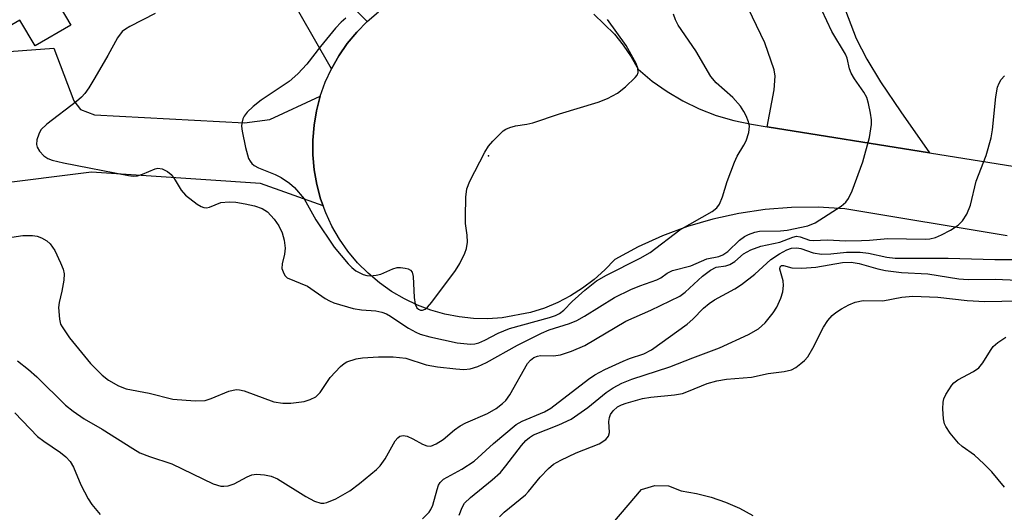
# Model space of a CAD drawing. Units: inches. Extents: x 1273760 to 1279760, y 473454 to 477454.
# Drawn here: x 1274765 to 1274936, y 474257 to 474343 of the extents above; entities that cross this region are included whole.
import ezdxf

# ---------------------------------------------------------------- set-up
doc = ezdxf.new("R2010")
doc.units = ezdxf.units.IN
doc.header["$MEASUREMENT"] = 0
for name, color, linetype in [('BLDG-Footprint', 5, 'Continuous'), ('CULTRL-Pad', 6, 'Continuous'), ('ELEV-Spot Elevation', 7, 'Continuous'), ('TRANS-Driveway', 251, 'Continuous'), ('TRANS-Non Street Sidewalk', 7, 'Continuous'), ('TRANS-Road', 130, 'Continuous'), ('Undefined', 1, 'Continuous')]:
    doc.layers.add(name, color=color, linetype=linetype)

msp = doc.modelspace()

# ---------------------------------------------------------------- linework, layer by layer
at = {"layer": 'BLDG-Footprint', "elevation": 251.85}
msp.add_lwpolyline([(1274787.5, 474416.91), (1274795.78, 474402.68), (1274814.35, 474413.48), (1274829.67, 474387.15), (1274818.7, 474380.77), (1274820.68, 474377.36), (1274807.11, 474369.46), (1274811.3, 474362.25), (1274805.01, 474358.59), (1274800.81, 474365.8), (1274800.27, 474366.73), (1274769.48, 474348.82), (1274773.51, 474341.9), (1274767.3, 474338.29), (1274764.68, 474342.8), (1274754.15, 474336.68), (1274748.04, 474347.19), (1274756.45, 474352.08), (1274744.55, 474372.55), (1274765.9, 474384.97), (1274757.48, 474399.45)], close=True, dxfattribs=at)
at = {"layer": 'CULTRL-Pad'}
msp.add_polyline3d([(1274847.6, 474231.3, 0), (1274872.87, 474260.96, 0), (1274875.16, 474261.66, 0), (1274877.55, 474261.59, 0), (1274879.79, 474260.73, 0), (1274882.41, 474260.29, 0), (1274884.98, 474259.64, 0), (1274887.49, 474258.77, 0), (1274889.91, 474257.7, 0), (1274892.24, 474256.44, 0)], dxfattribs=at)
at = {"layer": 'ELEV-Spot Elevation'}
msp.add_point((1274846.21, 474319.15, 227.97), dxfattribs=at)
at = {"layer": 'TRANS-Driveway'}
for points in [[(1274904.98, 474355.89), (1274906.16, 474351.31), (1274906.44, 474350.26), (1274907.89, 474345.67), (1274910.2, 474339.58), (1274912.09, 474335.96), (1274914.48, 474332.02), (1274917.98, 474326.78), (1274922.99, 474319.67), (1274894.74, 474324.2), (1274895.97, 474330.62), (1274896.13, 474333), (1274895.96, 474334.1), (1274894.32, 474338.82), (1274887.21, 474353.73), (1274885.49, 474358.78), (1274883.79, 474365.5), (1274882.23, 474373.42), (1274880.31, 474385.18), (1274905.98, 474388.5), (1274906.96, 474380.91), (1274901.9, 474380.37), (1274903.21, 474368.07)], [(1274816.95, 474329.51), (1274816.3, 474327), (1274815.86, 474324.45), (1274815.64, 474321.87), (1274815.65, 474319.28), (1274815.89, 474316.7), (1274816.34, 474314.15), (1274817.01, 474311.65), (1274817.45, 474310.43), (1274806.55, 474314.3), (1274777.13, 474316.31), (1274724.8, 474309.71), (1274722.62, 474330.17), (1274754.15, 474336.68), (1274770.59, 474337.87), (1274774.04, 474328.69), (1274775.21, 474327.22), (1274777.66, 474326.29), (1274803.74, 474324.9), (1274808.19, 474325.48)]]:
    msp.add_lwpolyline(points, close=True, dxfattribs=at)
at = {"layer": 'TRANS-Non Street Sidewalk'}
msp.add_lwpolyline([(1274825.11, 474342.54), (1274823.29, 474340.69), (1274821.65, 474338.69), (1274820.18, 474336.56), (1274818.9, 474334.3), (1274805.01, 474358.59), (1274811.3, 474362.25), (1274815.82, 474353.03), (1274821.87, 474356.09), (1274823.93, 474351.5), (1274819.02, 474349.55), (1274820.31, 474347.42)], close=True, dxfattribs=at)
at = {"layer": 'TRANS-Road'}
for points in [[(1274936.51, 474305.16), (1274908.23, 474309.92), (1274903.61, 474310.19), (1274898.99, 474310.14), (1274894.38, 474309.78), (1274889.8, 474309.09), (1274885.29, 474308.09), (1274880.85, 474306.79), (1274876.51, 474305.18), (1274872.29, 474303.28), (1274868.22, 474301.09), (1274866.5, 474299.26), (1274864.63, 474297.58), (1274862.62, 474296.06), (1274860.5, 474294.72), (1274858.27, 474293.56), (1274855.95, 474292.59), (1274853.56, 474291.81), (1274848.62, 474290.89), (1274846.11, 474290.73), (1274843.6, 474290.79), (1274841.1, 474291.06), (1274838.63, 474291.54), (1274836.21, 474292.23), (1274833.86, 474293.11), (1274831.59, 474294.19), (1274829.35, 474295.5), (1274827.23, 474297), (1274825.26, 474298.67), (1274823.43, 474300.51), (1274821.77, 474302.49), (1274820.29, 474304.62), (1274818.99, 474306.86), (1274817.9, 474309.21), (1274817.45, 474310.43), (1274817.01, 474311.65), (1274816.34, 474314.15), (1274815.89, 474316.7), (1274815.65, 474319.28), (1274815.64, 474321.87), (1274815.86, 474324.45), (1274816.3, 474327), (1274816.95, 474329.51), (1274817.82, 474331.95), (1274818.9, 474334.3), (1274820.18, 474336.56), (1274821.65, 474338.69), (1274823.29, 474340.69), (1274825.11, 474342.54), (1274827.07, 474344.23)], [(1274864.59, 474343.8), (1274868.14, 474340.36), (1274869.69, 474338.42), (1274871.07, 474336.37), (1274872.28, 474334.21), (1274874.72, 474332.17), (1274877.31, 474330.33), (1274880.05, 474328.71), (1274882.91, 474327.33), (1274885.87, 474326.18), (1274888.92, 474325.28), (1274892.03, 474324.63), (1274894.74, 474324.2), (1274922.99, 474319.67), (1274943.62, 474316.36)]]:
    msp.add_lwpolyline(points, dxfattribs=at)
at = {"layer": 'Undefined'}
for points, elevation in [([(1274761.34, 474304.68), (1274765.18, 474305.25), (1274766.86, 474305.24), (1274767.68, 474305.1), (1274768.43, 474304.84), (1274769.35, 474304.32), (1274769.95, 474303.82), (1274770.73, 474302.61), (1274771.76, 474300.47), (1274772.19, 474299.39), (1274772.35, 474298.57), (1274772.3, 474297.46), (1274771.98, 474295.52), (1274771.48, 474293.54), (1274771.38, 474292.67), (1274771.55, 474290.64), (1274771.76, 474289.81), (1274772, 474289.3), (1274773.28, 474287.4), (1274776.93, 474282.92), (1274778.98, 474280.91), (1274780.1, 474280.02), (1274781.84, 474279.05), (1274783.14, 474278.5), (1274787.14, 474277.74), (1274791.31, 474276.72), (1274795.15, 474276.44), (1274796.9, 474276.5), (1274797.95, 474276.84), (1274801.03, 474278.12), (1274802.32, 474278.41), (1274802.88, 474278.36), (1274803.73, 474278.15), (1274808.88, 474276.28), (1274810.41, 474276.03), (1274811.83, 474276.04), (1274814.13, 474276.3), (1274815.2, 474276.64), (1274816.18, 474277.14), (1274816.95, 474277.91), (1274818.7, 474280.5), (1274820.45, 474282.4), (1274821.11, 474282.94), (1274821.59, 474283.21), (1274823.18, 474283.77), (1274824.28, 474283.92), (1274827.08, 474284.11), (1274829.61, 474284.12), (1274831.85, 474283.84), (1274835.36, 474282.69), (1274837.35, 474282.33), (1274840.52, 474281.98), (1274841.96, 474281.9), (1274843.04, 474282.03), (1274844.35, 474282.39), (1274845.9, 474283.09), (1274851.27, 474286.13), (1274855.43, 474288.24), (1274856.78, 474288.78), (1274860.35, 474289.92), (1274861.63, 474290.44), (1274862.93, 474291.17), (1274868.18, 474294.46), (1274870.98, 474295.85), (1274872.55, 474296.49), (1274875.51, 474297.5), (1274876.23, 474297.88), (1274877.32, 474298.69), (1274878.27, 474299.14), (1274881.46, 474299.97), (1274884.26, 474301.18), (1274886.34, 474301.59), (1274887.04, 474301.85), (1274887.89, 474302.48), (1274889.91, 474304.44), (1274890.76, 474305.05), (1274891.51, 474305.44), (1274892.57, 474305.83), (1274893.39, 474306), (1274897.08, 474306.08), (1274898.19, 474306.17), (1274901.83, 474306.91), (1274903.11, 474307.43), (1274907.62, 474310.35), (1274908.42, 474311.05), (1274908.91, 474311.69), (1274909.52, 474313.03), (1274911.37, 474318.08), (1274912.53, 474322.3), (1274912.9, 474324.58), (1274912.88, 474325.43), (1274912.72, 474326.56), (1274912.4, 474328.23), (1274912.08, 474329.31), (1274911.55, 474330.25), (1274909.92, 474332.57), (1274909.34, 474333.52), (1274909.05, 474334.32), (1274908.63, 474336.15), (1274908.37, 474336.85), (1274906, 474340.78), (1274902.49, 474348.32)], 232), ([(1274788.21, 474343.96), (1274783.79, 474341.69), (1274783.06, 474341.23), (1274782.49, 474340.77), (1274781.67, 474339.7), (1274779.99, 474336.59), (1274777.73, 474332.74), (1274776.66, 474330.97), (1274775.96, 474330.02), (1274775.36, 474329.38), (1274774.49, 474328.61), (1274769.35, 474324.65), (1274768.31, 474323.64), (1274767.94, 474322.93), (1274767.63, 474321.9), (1274767.57, 474321.13), (1274767.67, 474320.64), (1274768.08, 474319.95), (1274768.84, 474319.13), (1274769.52, 474318.67), (1274770.3, 474318.38), (1274772.25, 474317.9), (1274783.58, 474315.71), (1274784.41, 474315.61), (1274785.14, 474315.66), (1274786.02, 474315.92), (1274788.19, 474316.89), (1274788.68, 474316.97), (1274789.42, 474316.85), (1274790.37, 474316.4), (1274790.99, 474315.88), (1274791.51, 474315.18), (1274792.75, 474313.17), (1274793.5, 474312.3), (1274795.52, 474310.72), (1274796.21, 474310.29), (1274796.68, 474310.11), (1274797.16, 474310.08), (1274797.64, 474310.19), (1274799.65, 474311), (1274801.1, 474311.13), (1274802.28, 474311.06), (1274803.89, 474310.79), (1274805.51, 474310.39), (1274806.82, 474309.96), (1274807.75, 474309.38), (1274808.94, 474308.12), (1274809.75, 474306.95), (1274810.29, 474305.73), (1274810.67, 474304.42), (1274810.81, 474303.04), (1274810.7, 474301.97), (1274810.31, 474300.3), (1274810.28, 474299.51), (1274810.59, 474298.6), (1274810.85, 474298.21), (1274811.21, 474297.89), (1274814.71, 474296.39), (1274817.78, 474294.25), (1274818.53, 474293.83), (1274819.33, 474293.5), (1274822.69, 474292.5), (1274824.11, 474292.3), (1274826.62, 474292.13), (1274827.69, 474291.89), (1274828.46, 474291.61), (1274829.2, 474291.2), (1274830.63, 474290.17), (1274832.33, 474289.1), (1274833.57, 474288.4), (1274834.36, 474288.06), (1274836.02, 474287.6), (1274840.8, 474286.53), (1274843.07, 474286.31), (1274843.86, 474286.37), (1274844.55, 474286.54), (1274845.57, 474286.98), (1274847.93, 474288.24), (1274849.87, 474289.03), (1274856.86, 474290.95), (1274857.88, 474291.31), (1274858.59, 474291.66), (1274859.33, 474292.23), (1274860.82, 474293.76), (1274862.97, 474295.73), (1274865.02, 474297.35), (1274866.75, 474298.36), (1274872.63, 474301.27), (1274874.37, 474302.26), (1274879.51, 474306.21), (1274885.14, 474309.44), (1274885.95, 474310.09), (1274886.43, 474310.7), (1274886.95, 474311.96), (1274887.8, 474314.66), (1274889.03, 474318.03), (1274889.53, 474319.08), (1274890.69, 474320.99), (1274891.06, 474321.77), (1274891.52, 474323.17), (1274891.67, 474324.29), (1274891.51, 474325.08), (1274891.1, 474326.12), (1274890.7, 474326.88), (1274890.07, 474327.8), (1274888.78, 474329.27), (1274885.84, 474331.87), (1274884.93, 474332.98), (1274882.32, 474337.44), (1274879.23, 474341.89), (1274878.77, 474342.83), (1274878.45, 474343.82)], 230), ([(1274821.42, 474343.14), (1274820.59, 474342.44), (1274819.59, 474341.36), (1274816.97, 474338.18), (1274814.61, 474335.11), (1274813.06, 474333.4), (1274811.51, 474332.1), (1274806.67, 474328.82), (1274805.28, 474327.75), (1274804.25, 474326.72), (1274803.73, 474326.03), (1274803.49, 474325.56), (1274803.31, 474324.82), (1274803.26, 474324.31), (1274803.33, 474323.44), (1274803.91, 474320.56), (1274804.48, 474318.69), (1274804.72, 474318.21), (1274805.05, 474317.8), (1274805.47, 474317.45), (1274806.19, 474317.03), (1274809.1, 474315.89), (1274810.13, 474315.37), (1274811.6, 474314.38), (1274812.46, 474313.59), (1274814.13, 474311.61), (1274816.19, 474307.96), (1274819.36, 474303.23), (1274821.83, 474300.28), (1274822.46, 474299.65), (1274823.14, 474299.11), (1274824.4, 474298.44), (1274825.08, 474298.26), (1274825.61, 474298.23), (1274826.68, 474298.32), (1274827.47, 474298.49), (1274829.57, 474299.41), (1274830.36, 474299.66), (1274830.91, 474299.69), (1274831.72, 474299.58), (1274832.22, 474299.43), (1274832.65, 474299.2), (1274832.94, 474298.84), (1274833.14, 474298.08), (1274833.27, 474294.46), (1274833.44, 474293.3), (1274833.76, 474292.63), (1274834.04, 474292.38), (1274834.39, 474292.26), (1274834.77, 474292.26), (1274835.18, 474292.42), (1274835.59, 474292.76), (1274836.35, 474293.64), (1274840.5, 474299.13), (1274841.23, 474300.37), (1274842.12, 474302.17), (1274842.4, 474302.97), (1274842.55, 474304.11), (1274842.53, 474305.28), (1274842.25, 474307.34), (1274842.2, 474308.49), (1274842.27, 474311.95), (1274842.45, 474313.36), (1274843, 474314.73), (1274845.61, 474319.78), (1274846.23, 474320.8), (1274846.96, 474321.67), (1274848.8, 474323.46), (1274849.26, 474323.77), (1274849.94, 474324.08), (1274850.94, 474324.35), (1274852.93, 474324.65), (1274853.94, 474324.89), (1274858.56, 474326.46), (1274865.34, 474328.46), (1274866.93, 474329.11), (1274868.67, 474330.06), (1274870.06, 474331.16), (1274871.78, 474332.76), (1274872.1, 474333.2), (1274872.27, 474333.67), (1274872.24, 474334.43), (1274871.94, 474335.23), (1274870.21, 474338.33), (1274866.96, 474342.9)], 228), ([(1274764.24, 474283.41), (1274766.18, 474281.92), (1274767.64, 474280.62), (1274772.59, 474275.7), (1274773.96, 474274.62), (1274775.86, 474273.3), (1274778.99, 474271.52), (1274784.31, 474268.11), (1274785.57, 474267.39), (1274787.2, 474266.73), (1274791.11, 474265.43), (1274798.28, 474261.99), (1274799.62, 474261.57), (1274800.15, 474261.54), (1274800.94, 474261.64), (1274801.99, 474261.96), (1274804.24, 474263.19), (1274805.01, 474263.52), (1274805.83, 474263.65), (1274807.27, 474263.53), (1274808.42, 474263.28), (1274809.48, 474262.82), (1274814.42, 474259.74), (1274815.97, 474258.92), (1274817.05, 474258.61), (1274817.58, 474258.6), (1274818.11, 474258.7), (1274819.65, 474259.37), (1274822.12, 474260.77), (1274823.78, 474262.02), (1274826.76, 474264.46), (1274827.37, 474265.1), (1274828.23, 474266.31), (1274829.99, 474269.45), (1274830.47, 474270), (1274830.81, 474270.25), (1274831.37, 474270.41), (1274832.1, 474270.28), (1274833.08, 474269.83), (1274834.75, 474268.89), (1274835.47, 474268.61), (1274836.17, 474268.55), (1274837.15, 474268.91), (1274838.32, 474269.68), (1274840.34, 474271.4), (1274841.28, 474272.09), (1274842.31, 474272.62), (1274846.06, 474274.23), (1274847.55, 474275.11), (1274848.68, 474275.95), (1274849.24, 474276.51), (1274849.92, 474277.48), (1274853.03, 474282.91), (1274853.54, 474283.52), (1274854.12, 474283.97), (1274854.76, 474284.23), (1274855.3, 474284.31), (1274857.55, 474284.27), (1274858.79, 474284.44), (1274860.65, 474285.08), (1274863, 474286.08), (1274870.16, 474290.3), (1274874.49, 474292.24), (1274879.53, 474294.69), (1274880.48, 474295.36), (1274883.49, 474298.18), (1274884.88, 474299.23), (1274885.88, 474299.71), (1274887.52, 474299.95), (1274888.22, 474300.2), (1274889.08, 474300.74), (1274890.64, 474302.06), (1274891.89, 474302.75), (1274893.62, 474303.36), (1274896.93, 474304.07), (1274899.18, 474304.97), (1274899.82, 474305.12), (1274900.48, 474305.04), (1274902.08, 474304.46), (1274902.88, 474304.37), (1274905.17, 474304.51), (1274908.42, 474304.34), (1274911.15, 474304.36), (1274912.56, 474304.42), (1274915.72, 474304.71), (1274922.26, 474304.61), (1274923.04, 474304.68), (1274924.03, 474304.92), (1274925.09, 474305.37), (1274926.62, 474306.18), (1274927.99, 474307.05), (1274928.76, 474307.79), (1274929.47, 474308.98), (1274930.15, 474310.54), (1274931.14, 474314.69), (1274932.84, 474319.21), (1274933.75, 474322.25), (1274933.97, 474323.67), (1274934.54, 474329.39), (1274934.83, 474331.08), (1274935.1, 474331.79), (1274935.48, 474332.45), (1274936.06, 474333.09)], 234), ([(1274834.73, 474255.85), (1274835.91, 474257.01), (1274836.22, 474257.48), (1274836.56, 474258.25), (1274837.27, 474260.97), (1274837.55, 474261.74), (1274837.82, 474262.21), (1274838.41, 474262.77), (1274841.59, 474264.54), (1274843.71, 474265.9), (1274847.1, 474268.98), (1274851.06, 474272.3), (1274852.07, 474272.87), (1274856, 474274.53), (1274857.1, 474275.14), (1274863.63, 474280.22), (1274864.72, 474280.99), (1274866.47, 474281.9), (1274869.67, 474283.37), (1274870.75, 474283.8), (1274873.25, 474284.62), (1274874.62, 474285.33), (1274880.82, 474289.77), (1274881.8, 474290.65), (1274883.66, 474292.59), (1274884.64, 474293.42), (1274885.57, 474294.02), (1274889.09, 474295.94), (1274890.26, 474296.68), (1274892.56, 474298.48), (1274895.38, 474301.05), (1274896.87, 474302.05), (1274898.18, 474302.76), (1274898.99, 474303.05), (1274899.87, 474303.12), (1274900.58, 474302.96), (1274902.73, 474302.2), (1274904.22, 474302), (1274905.8, 474302.06), (1274908.55, 474302.34), (1274910.91, 474302.34), (1274912.37, 474302.14), (1274915.55, 474301.45), (1274917, 474301.29), (1274926.24, 474301.3), (1274934.34, 474301.07), (1274940.6, 474301.09)], 236), ([(1274841.11, 474256.48), (1274841.64, 474257.84), (1274842.07, 474258.59), (1274843.07, 474259.6), (1274846.89, 474262.69), (1274848.29, 474263.95), (1274849.25, 474265.09), (1274851.97, 474268.65), (1274852.75, 474269.54), (1274853.35, 474270.05), (1274854.09, 474270.48), (1274858.5, 474272.24), (1274860.61, 474273.25), (1274863.51, 474275.29), (1274866.72, 474277.9), (1274867.92, 474278.67), (1274869.43, 474279.5), (1274871.17, 474280.19), (1274877.79, 474282.33), (1274881.79, 474283.94), (1274886.46, 474285.66), (1274891.48, 474288.01), (1274893.22, 474288.97), (1274894.41, 474290.02), (1274895.8, 474291.74), (1274896.43, 474292.75), (1274897.11, 474294.35), (1274897.45, 474295.45), (1274897.58, 474296.53), (1274897.52, 474297.33), (1274896.91, 474299.38), (1274897, 474299.81), (1274897.24, 474300), (1274897.58, 474300.01), (1274899, 474299.61), (1274900.75, 474299.55), (1274903.21, 474299.72), (1274907.83, 474300.54), (1274909.38, 474300.62), (1274910.75, 474300.38), (1274914.02, 474299.41), (1274915.34, 474299.13), (1274918.14, 474298.81), (1274922.7, 474298.56), (1274928.1, 474297.68), (1274929.72, 474297.6), (1274934.4, 474297.64), (1274938.28, 474297.44)], 238), ([(1274848.12, 474256.22), (1274848.97, 474257), (1274852.66, 474260.04), (1274853.21, 474260.61), (1274855.24, 474263.15), (1274856.65, 474264.62), (1274857.52, 474265.38), (1274858.81, 474266.11), (1274861.51, 474267.38), (1274865.5, 474268.94), (1274866.66, 474269.7), (1274867.12, 474270.28), (1274867.3, 474270.91), (1274867.17, 474272.8), (1274867.27, 474273.54), (1274867.48, 474274.02), (1274867.93, 474274.68), (1274868.69, 474275.37), (1274869.36, 474275.72), (1274870.19, 474276.02), (1274873.05, 474276.82), (1274874.51, 474277.05), (1274878.61, 474277.46), (1274879.97, 474277.72), (1274881.07, 474278.09), (1274884.31, 474279.43), (1274886, 474279.92), (1274887.65, 474280.19), (1274892.02, 474280.58), (1274894.92, 474281.2), (1274897.7, 474281.55), (1274898.97, 474281.86), (1274899.7, 474282.26), (1274900.62, 474282.93), (1274901.25, 474283.48), (1274901.81, 474284.12), (1274902.69, 474285.6), (1274904.54, 474289.29), (1274905.31, 474290.44), (1274906.02, 474291.29), (1274906.67, 474291.84), (1274907.67, 474292.47), (1274908.97, 474293.19), (1274910.05, 474293.63), (1274911.47, 474293.89), (1274914.84, 474293.85), (1274918.2, 474294.51), (1274920.08, 474294.68), (1274924.45, 474294.51), (1274929.56, 474293.93), (1274932.62, 474293.76), (1274941.56, 474293.91)], 240), ([(1274936.07, 474261.4), (1274933.85, 474264.03), (1274932.47, 474265.43), (1274930.8, 474266.94), (1274928.66, 474268.5), (1274928.02, 474269.08), (1274926.59, 474270.81), (1274925.81, 474271.96), (1274925.59, 474272.45), (1274925.41, 474273.28), (1274925.33, 474275.04), (1274925.39, 474276.21), (1274925.5, 474276.77), (1274925.81, 474277.53), (1274926.88, 474279.18), (1274927.25, 474279.59), (1274927.91, 474280.09), (1274930.66, 474281.57), (1274931.58, 474282.19), (1274932.3, 474283.04), (1274933.59, 474285.21), (1274934.08, 474285.88), (1274934.89, 474286.59), (1274936.27, 474287.51)], 242), ([(1274763.78, 474274.32), (1274767.72, 474270.24), (1274768.81, 474269.41), (1274771.74, 474267.43), (1274772.64, 474266.69), (1274773.4, 474265.83), (1274774.01, 474264.89), (1274775.25, 474261.81), (1274776.54, 474259.33), (1274777.17, 474258.39), (1274778.63, 474256.61)], 236)]:
    msp.add_lwpolyline(points, dxfattribs=dict(at, elevation=elevation))

doc.saveas('drawing.dxf')
